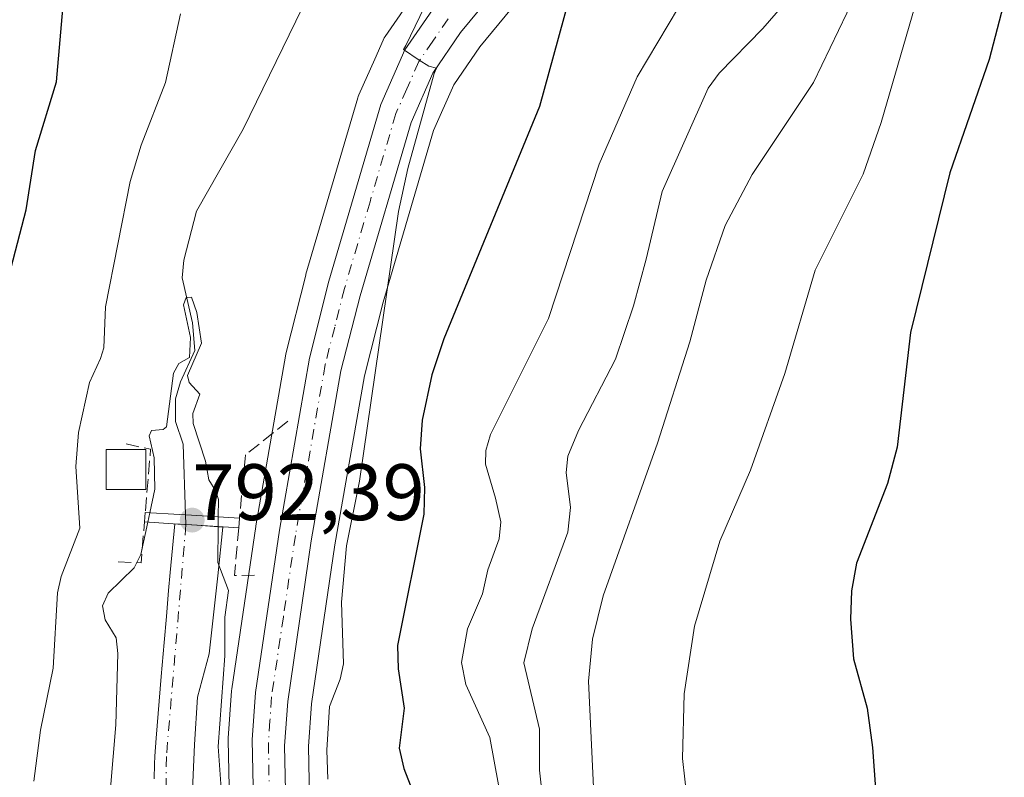
# Model space of a CAD drawing. Units: metres. Extents: x 654684 to 658137, y 4753309 to 4755700.
# Drawn here: x 655702 to 655825, y 4754115 to 4754210 of the extents above; entities that cross this region are included whole.
import ezdxf

# ---------------------------------------------------------------- set-up
doc = ezdxf.new("R2010")
doc.units = ezdxf.units.M
doc.header["$MEASUREMENT"] = 0
doc.linetypes.add('DGN Style 3', pattern=[2.307223458686699, 1.648016756204785, -0.6592067024819142])
doc.linetypes.add('DGN Style 4', pattern=[2.6384748266838614, 1.318413404963828, -0.6592067024819142, 0.001648016756204785, -0.6592067024819142])
for name, color, linetype, lineweight in [('Arbolado forestal CxS', 92, 'Continuous', 0), ('Carretera de calzada única Cxs', 7, 'Continuous', 13), ('Carretera de calzada única eje', 7, 'DGN Style 4', 0), ('Corriente natural Cxs', 4, 'Continuous', 13), ('Corriente natural eje', 4, 'DGN Style 4', 0), ('Corriente natural lineal', 142, 'Continuous', 13), ('Corriente natural lineal oculto', 9, 'DGN Style 4', 13), ('Curva de nivel maestra', 30, 'Continuous', 30), ('Curva de nivel normal', 30, 'Continuous', 0), ('Edificación ligera Cxs', 1, 'Continuous', 0), ('Núcleo urbano CxS', 7, 'Continuous', 0), ('Obra de contención lineal', 1, 'DGN Style 3', 13), ('Pasarela Cxs', 142, 'Continuous', 13), ('Punto de cota en terreno', 7, 'Continuous', 0), ('Rótulo de punto de cota en construcción', 7, 'Continuous', 0), ('Suelo desnudo CxS', 253, 'Continuous', 0)]:
    doc.layers.add(name, color=color, linetype=linetype, lineweight=lineweight)
doc.styles.add('Style-Arial', font='txt')

# ---------------------------------------------------------------- blocks, each defined once
blk = doc.blocks.new('*U21')
at = {"layer": 'Arbolado forestal CxS', "color": 92, "linetype": 'Continuous', "lineweight": 0}
blk.add_polyline3d([(655778.9457, 4754002.8233, 788.9744000000064), (655755.2363, 4754039.9915, 790.4866999999941), (655751.7265, 4754047.299500001, 790.3377999999939), (655747.4697000004, 4754058.8859, 790.359700000001), (655743.3838999999, 4754073.777899999, 790.8003999999929), (655740.1503, 4754088.5623, 791.2663000000031), (655738.9397, 4754096.3235, 791.1515999999974), (655738.7355000004, 4754098.6373, 791.2226999999984), (655738.1173, 4754105.642899999, 791.6101999999955), (655737.8523000004, 4754118.595899999, 792.1867000000058), (655738.2247000001, 4754123.916300001, 792.2912000000069), (655741.1623000001, 4754143.863500001, 793.5724999999949), (655744.8558999998, 4754165.0123, 794.0565999999964), (655747.2040999997, 4754174.267700001, 794.4118000000017), (655753.5231, 4754195.7565, 795.702900000004), (655756.0613000002, 4754201.501900001, 795.8163999999962), (655759.3191000001, 4754206.244100001, 796.2188000000025), (655767.4693, 4754216.144900001, 797.1328999999969)], dxfattribs=at)
blk = doc.blocks.new('5PATER')
at = {"layer": 'Suelo desnudo CxS', "linetype": 'Continuous', "lineweight": 0}
h = blk.add_hatch(color=51, dxfattribs=at)
edge = h.paths.add_edge_path()
edge.add_ellipse((0, 0), major_axis=(-0.1095731443231308, -0.1110710700762829), ratio=0.9994222409660322, start_angle=0, end_angle=360)

msp = doc.modelspace()

# ---------------------------------------------------------------- linework, layer by layer
at = {"layer": 'Arbolado forestal CxS', "color": 92, "linetype": 'Continuous', "lineweight": 0}
for points in [[(655767.4693, 4754216.144900001, 797.1328999999969), (655759.3191000001, 4754206.244100001, 796.2188000000025), (655756.0613000002, 4754201.501900001, 795.8163999999962), (655753.5231, 4754195.7565, 795.702900000004), (655747.2040999997, 4754174.267700001, 794.4118000000017), (655744.8558999998, 4754165.0123, 794.0565999999964), (655741.1623000001, 4754143.863500001, 793.5724999999949), (655738.2247000001, 4754123.916300001, 792.2912000000069), (655737.8523000004, 4754118.595899999, 792.1867000000058), (655738.1173, 4754105.642899999, 791.6101999999955), (655738.7355000004, 4754098.6373, 791.2226999999984), (655738.9397, 4754096.3235, 791.1515999999974), (655740.1503, 4754088.5623, 791.2663000000031), (655743.3838999999, 4754073.777899999, 790.8003999999929), (655747.4697000004, 4754058.8859, 790.359700000001), (655751.7265, 4754047.299500001, 790.3377999999939), (655755.2363, 4754039.9915, 790.4866999999941), (655778.9457, 4754002.8233, 788.9744000000064)], [(655751.3074000003, 4754213.148700001, 792.965200000006), (655747.4672999998, 4754207.558800001, 792.5271000000066), (655747.3421999998, 4754207.360200001, 792.5265999999974), (655747.1964999996, 4754207.0737, 792.5342999999993), (655746.1507000001, 4754204.709100001, 792.6312999999938), (655744.1666000001, 4754200.2237, 792.6637999999948), (655744.0910999998, 4754200.0361, 792.6647999999988), (655744.0318999998, 4754199.856699999, 792.6701999999932), (655737.5318999998, 4754177.756800001, 791.4426999999997), (655737.5017999997, 4754177.646299999, 791.4357000000019), (655735.0516999997, 4754167.966399999, 791.4259000000021), (655735.0054000001, 4754167.7488, 791.4229999999953), (655731.2449000003, 4754146.216399999, 791.7994999999937), (655731.2323000003, 4754146.1382, 791.7995999999986), (655728.2323000003, 4754125.8081, 789.9453000000068), (655728.2071000002, 4754125.576199999, 789.9418000000006), (655727.7971999999, 4754119.6161, 789.7572999999975), (655727.7903000005, 4754119.3804, 789.7446000000054), (655728.0607000003, 4754105.8003, 789.4263000000064)], [(655751.3074000003, 4754213.148700001, 792.965200000006), (655747.4672999998, 4754207.558800001, 792.5271000000066), (655747.3421999998, 4754207.360200001, 792.5265999999974), (655747.1964999996, 4754207.0737, 792.5342999999993), (655746.1507000001, 4754204.709100001, 792.6312999999938), (655744.1666000001, 4754200.2237, 792.6637999999948), (655744.0910999998, 4754200.0361, 792.6647999999988), (655744.0318999998, 4754199.856699999, 792.6701999999932), (655737.5318999998, 4754177.756800001, 791.4426999999997), (655737.5017999997, 4754177.646299999, 791.4357000000019), (655735.0516999997, 4754167.966399999, 791.4259000000021), (655735.0054000001, 4754167.7488, 791.4229999999953), (655731.2449000003, 4754146.216399999, 791.7994999999937), (655731.2323000003, 4754146.1382, 791.7995999999986), (655728.2323000003, 4754125.8081, 789.9453000000068), (655728.2071000002, 4754125.576199999, 789.9418000000006), (655727.7971999999, 4754119.6161, 789.7572999999975), (655727.7903000005, 4754119.3804, 789.7446000000054), (655728.0607000003, 4754105.8003, 789.4263000000064)], [(655722.8710000003, 4754103.631100001, 788.0850999999967), (655723.5544999996, 4754118.817100001, 788.6897000000026), (655723.9512999998, 4754124.770300001, 788.7338000000018), (655725.4066000005, 4754130.1942, 788.4744000000064), (655725.9357000003, 4754135.089000001, 788.9572999999947), (655726.4649, 4754139.9838, 790.2063999999956), (655727.1264000004, 4754146.069300001, 790.6098000000056), (655723.8668999998, 4754146.310500001, 790.0351999999984), (655721.0952000003, 4754146.4834, 790.1545999999945), (655720.5100999996, 4754140.380100001, 789.429099999994), (655720.3101000005, 4754138.140100001, 789.0065000000033), (655720.0301000001, 4754134.860099999, 788.217300000004), (655719.7500999998, 4754131.610099999, 787.8068000000059), (655719.3901000004, 4754127.370100001, 788.4979000000022), (655718.7500999998, 4754119.640100001, 788.8191999999982), (655718.5900999998, 4754117.390100001, 788.7893999999943), (655718.5401, 4754116.370100001, 788.7596999999951), (655718.5000999998, 4754114.520099999, 788.7007000000012)], [(655722.8710000003, 4754103.631100001, 788.0850999999967), (655723.5544999996, 4754118.817100001, 788.6897000000026), (655723.9512999998, 4754124.770300001, 788.7338000000018), (655725.4066000005, 4754130.1942, 788.4744000000064), (655725.9357000003, 4754135.089000001, 788.9572999999947), (655726.4649, 4754139.9838, 790.2063999999956), (655727.1264000004, 4754146.069300001, 790.6098000000056), (655723.8668999998, 4754146.310500001, 790.0351999999984), (655721.0952000003, 4754146.4834, 790.1545999999945), (655720.5100999996, 4754140.380100001, 789.429099999994), (655720.3101000005, 4754138.140100001, 789.0065000000033), (655720.0301000001, 4754134.860099999, 788.217300000004), (655719.7500999998, 4754131.610099999, 787.8068000000059), (655719.3901000004, 4754127.370100001, 788.4979000000022), (655718.7500999998, 4754119.640100001, 788.8191999999982), (655718.5900999998, 4754117.390100001, 788.7893999999943), (655718.5401, 4754116.370100001, 788.7596999999951), (655718.5000999998, 4754114.520099999, 788.7007000000012)]]:
    msp.add_polyline3d(points, dxfattribs=at)
at = {"layer": 'Carretera de calzada única Cxs', "color": 7, "linetype": 'Continuous', "lineweight": 13}
for points in [[(655814.7600999996, 4754299.0801, 798.1177000000025), (655813.3601000002, 4754294.110099999, 798.4358000000066), (655810.8201000001, 4754287.630100001, 801.8763000000035), (655802.5301000001, 4754270.420100001, 796.5791999999929), (655795.1501000002, 4754257.0101, 801.6612000000023), (655788.7600999996, 4754247.360099999, 800.4030999999959), (655779.6401000004, 4754235.390100001, 800.5497000000032), (655765.1601, 4754218.0601, 804.6677000000054), (655756.9200999998, 4754208.050100001, 805.5225999999967), (655753.4301000005, 4754202.970100001, 802.8185999999987), (655750.7001, 4754196.790100001, 803.2700999999943), (655744.3101000005, 4754175.0601, 800.6674000000058), (655741.9200999998, 4754165.640100001, 803.5301999999938), (655738.2001, 4754144.340100001, 795.1429000000062), (655735.2401000002, 4754124.2401, 801.8166999999958), (655734.8501000004, 4754118.670100001, 799.6965999999958), (655735.1201, 4754105.4801, 798.8420000000042), (655735.9600999998, 4754095.960100001, 800.7777999999962), (655737.2001, 4754088.0101, 792.616399999999), (655740.4700999996, 4754073.0601, 793.7522000000026), (655744.6101000002, 4754057.970100001, 793.6751999999979), (655748.9600999998, 4754046.130100001, 794.0528000000049), (655752.6101000002, 4754038.530099999, 793.1698000000034), (655776.4101, 4754001.220100001, 790.6661000000023)], [(655765.1601, 4754218.0601, 804.6677000000054), (655756.9200999998, 4754208.050100001, 805.5225999999967), (655753.4301000005, 4754202.970100001, 802.8185999999987), (655750.7001, 4754196.790100001, 803.2700999999943), (655744.3101000005, 4754175.0601, 800.6674000000058), (655741.9200999998, 4754165.640100001, 803.5301999999938), (655738.2001, 4754144.340100001, 795.1429000000062), (655735.2401000002, 4754124.2401, 801.8166999999958), (655734.8501000004, 4754118.670100001, 799.6965999999958), (655735.1201, 4754105.4801, 798.8420000000042), (655735.9600999998, 4754095.960100001, 800.7777999999962), (655737.2001, 4754088.0101, 792.616399999999), (655740.4700999996, 4754073.0601, 793.7522000000026), (655744.6101000002, 4754057.970100001, 793.6751999999979), (655748.9600999998, 4754046.130100001, 794.0528000000049), (655752.6101000002, 4754038.530099999, 793.1698000000034), (655776.4101, 4754001.220100001, 790.6661000000023)], [(655773.0601000005, 4753999.380100001, 789.0556999999973), (655749.1901000004, 4754036.8101, 792.5970999999992), (655747.2001, 4754040.460100001, 790.7256000000052), (655745.2301000003, 4754045.0601, 790.9226000000053), (655740.7701000003, 4754057.190099999, 790.3390999999974), (655736.5401, 4754072.590100001, 790.5617000000058), (655733.2200999996, 4754087.790100001, 790.6619999999967), (655731.9301000005, 4754096.030099999, 792.3015000000014), (655731.0601000005, 4754105.860099999, 793.0948000000063), (655730.7901, 4754119.4101, 792.715200000006), (655731.2001, 4754125.370100001, 794.6634999999952), (655734.2001, 4754145.700099999, 792.9936000000016), (655737.9600999998, 4754167.2301, 795.0169000000024), (655740.4101, 4754176.9101, 794.2847000000039), (655746.9101, 4754199.0101, 798.6879000000046), (655749.9401000004, 4754205.860099999, 800.5592000000034), (655753.7801000001, 4754211.450099999, 798.8187000000034)], [(655773.0601000005, 4753999.380100001, 789.0556999999973), (655749.1901000004, 4754036.8101, 792.5970999999992), (655747.2001, 4754040.460100001, 790.7256000000052), (655745.2301000003, 4754045.0601, 790.9226000000053), (655740.7701000003, 4754057.190099999, 790.3390999999974), (655736.5401, 4754072.590100001, 790.5617000000058), (655733.2200999996, 4754087.790100001, 790.6619999999967), (655731.9301000005, 4754096.030099999, 792.3015000000014), (655731.0601000005, 4754105.860099999, 793.0948000000063), (655730.7901, 4754119.4101, 792.715200000006), (655731.2001, 4754125.370100001, 794.6634999999952), (655734.2001, 4754145.700099999, 792.9936000000016), (655737.9600999998, 4754167.2301, 795.0169000000024), (655740.4101, 4754176.9101, 794.2847000000039), (655746.9101, 4754199.0101, 798.6879000000046), (655749.9401000004, 4754205.860099999, 800.5592000000034), (655753.7801000001, 4754211.450099999, 798.8187000000034)]]:
    msp.add_polyline3d(points, dxfattribs=at)
at = {"layer": 'Carretera de calzada única eje', "color": 7, "linetype": 'DGN Style 4', "lineweight": 0}
msp.add_polyline3d([(655755.3501000004, 4754209.7501, 801.2716999999975), (655753.4301000005, 4754206.950099999, 799.5611999999965), (655751.6801000005, 4754204.4101, 799.9811999999947), (655750.1700999998, 4754200.9901, 801.7559000000037), (655748.8101000005, 4754197.9001, 799.3968000000023), (655745.5601000005, 4754186.850099999, 796.0371000000015), (655742.3601000002, 4754175.9801, 795.8481999999932), (655741.1300999997, 4754171.140100001, 798.4244999999937), (655739.9401000004, 4754166.4301, 799.0972999999941), (655736.2001, 4754145.020099999, 793.6172999999981), (655734.7001, 4754134.850099999, 799.2263999999996), (655733.2200999996, 4754124.800100001, 797.3138999999939), (655733.0100999996, 4754121.8201, 794.5571000000054), (655732.8201000001, 4754119.040100001, 794.5466000000015), (655732.9501, 4754112.2601, 794.4851999999955)], dxfattribs=at)
at = {"layer": 'Corriente natural Cxs', "color": 4, "linetype": 'Continuous', "lineweight": 13, "extrusion": (-0.06215180489826409, -0.9980635655174651, 0.002504462907013856), "elevation": -4785692.660949121, "flags": 128}
msp.add_lwpolyline([(358973.6753695256, 12775.78442059707), (358974.0509928706, 12775.68942100978), (358975.8044214472, 12775.55431987543), (358976.4524570662, 12775.66502022261)], dxfattribs=at)
at = {"layer": 'Corriente natural Cxs', "color": 4, "linetype": 'Continuous', "lineweight": 13}
for points in [[(655718.5000999998, 4754114.520099999, 788.7007000000012), (655718.5401, 4754116.370100001, 788.7596999999951), (655718.5900999998, 4754117.390100001, 788.7893999999943), (655718.7500999998, 4754119.640100001, 788.8191999999982), (655719.3901000004, 4754127.370100001, 788.4979000000022), (655719.7500999998, 4754131.610099999, 787.8068000000059), (655720.0301000001, 4754134.860099999, 788.217300000004), (655720.3101000005, 4754138.140100001, 789.0065000000033), (655720.5100999996, 4754140.380100001, 789.429099999994), (655721.0952000003, 4754146.4834, 790.1545999999945), (655723.8668999998, 4754146.310500001, 790.0351999999984), (655727.1264000004, 4754146.069300001, 790.6098000000056), (655726.4649, 4754139.9838, 790.2063999999956), (655725.9357000003, 4754135.089000001, 788.9572999999947), (655725.4066000005, 4754130.1942, 788.4744000000064), (655723.9512999998, 4754124.770300001, 788.7338000000018), (655723.5544999996, 4754118.817100001, 788.6897000000026), (655722.8710000003, 4754103.631100001, 788.0850999999967)], [(655718.5000999998, 4754114.520099999, 788.7007000000012), (655718.5401, 4754116.370100001, 788.7596999999951), (655718.5900999998, 4754117.390100001, 788.7893999999943), (655718.7500999998, 4754119.640100001, 788.8191999999982), (655719.3901000004, 4754127.370100001, 788.4979000000022), (655719.7500999998, 4754131.610099999, 787.8068000000059), (655720.0301000001, 4754134.860099999, 788.217300000004), (655720.3101000005, 4754138.140100001, 789.0065000000033), (655720.5100999996, 4754140.380100001, 789.429099999994), (655721.0952000003, 4754146.4834, 790.1545999999945)], [(655723.8668999998, 4754146.310500001, 790.0351999999984), (655727.1264000004, 4754146.069300001, 790.6098000000056), (655726.4649, 4754139.9838, 790.2063999999956), (655725.9357000003, 4754135.089000001, 788.9572999999947), (655725.4066000005, 4754130.1942, 788.4744000000064), (655723.9512999998, 4754124.770300001, 788.7338000000018), (655723.5544999996, 4754118.817100001, 788.6897000000026), (655722.8710000003, 4754103.631100001, 788.0850999999967)]]:
    msp.add_polyline3d(points, dxfattribs=at)
at = {"layer": 'Corriente natural eje', "color": 4, "linetype": 'DGN Style 4', "lineweight": 0}
msp.add_polyline3d([(655722.4809999998, 4754146.397, 789.8071999999956), (655720.0301000001, 4754117.340100001, 788.6465999999928), (655719.9101, 4754102.960100001, 788.2789000000049), (655720.6801000005, 4754087.300100001, 787.9676000000036), (655721.8601000002, 4754079.870100001, 787.8145999999979), (655723.7401000002, 4754072.880100001, 787.6294999999955), (655728.3400999998, 4754059.700099999, 787.2023000000045), (655732.8000999996, 4754048.670100001, 787.0337000000001), (655736.0401, 4754041.9001, 787.0506000000024), (655738.5301000001, 4754037.5601, 786.7596000000049), (655753.9600999998, 4754014.5701, 786.3837999999961)], dxfattribs=at)
at = {"layer": 'Corriente natural lineal', "color": 142, "linetype": 'Continuous', "lineweight": 13}
msp.add_polyline3d([(655781.8201000001, 4754314.0701, 793.4040999999997), (655778.2701000003, 4754278.1801, 792.7792999999947), (655777.7701000003, 4754274.840100001, 792.7844999999944), (655776.5500999996, 4754271.530099999, 792.767200000002), (655765.3901000004, 4754251.640100001, 792.0915999999997), (655763.3601000002, 4754248.870100001, 792.0869999999995), (655745.4301000005, 4754226.950099999, 791.0644999999931), (655743.9200999998, 4754224.850099999, 790.921199999997), (655740.4001000002, 4754217.9901, 790.501900000003), (655729.6801000005, 4754195.925100001, 790.1420000000071), (655723.8169, 4754185.6611, 790.4982000000019), (655722.2293999996, 4754179.522800001, 790.1432999999961), (655722.0176999997, 4754177.3003, 790.0041999999958), (655723.2877000002, 4754171.691099999, 789.6934000000037), (655723.6052000001, 4754168.1986, 789.7872999999963), (655721.806, 4754164.2827, 789.8415999999997), (655721.1710000001, 4754162.166099999, 789.8666999999988), (655721.1710000001, 4754159.308599999, 789.7206000000006), (655722.1234999998, 4754156.451099999, 789.5535999999993), (655722.4380999999, 4754147.604, 789.8545000000014)], dxfattribs=at)
at = {"layer": 'Corriente natural lineal oculto', "color": 9, "linetype": 'DGN Style 4', "lineweight": 13, "extrusion": (0.001390025613345808, -0.039108646218363, 0.999233997429912), "elevation": -184227.5562610865, "flags": 128}
msp.add_lwpolyline([(824177.1067498354, 4724265.4756629), (824177.1067498355, 4724264.266974893)], dxfattribs=at)
at = {"layer": 'Curva de nivel maestra', "color": 30, "linetype": 'Continuous', "lineweight": 30, "flags": 128}
for points, elevation in [([(655716.3200000003, 4754019.2401), (655713.9299999997, 4754026.110099999), (655708.2300000006, 4754038.4901), (655703.8799999999, 4754056.4001), (655703.4600000001, 4754063.390100001), (655702.6600000003, 4754067.6801), (655699.0899999999, 4754079.100099999), (655696.9600000001, 4754083.6501), (655696.3300000001, 4754088.8201), (655694.9600000001, 4754093.780099999), (655690.7000000002, 4754102.0001), (655691.0800000001, 4754108.020099999), (655693.3700000001, 4754119.110099999), (655695.0499999998, 4754133.7601), (655696.3700000001, 4754143.6501), (655697.1799999997, 4754161.100099999), (655697.6500000004, 4754165.0001), (655700.5599999997, 4754178.620100001), (655702.4699999997, 4754185.850099999), (655703.6299999999, 4754193.2601), (655706.25, 4754201.880100001), (655707.7100000001, 4754218.6601)], 800), ([(655826.9299999997, 4754219.120100001), (655823.1699999999, 4754204.6501), (655818.25, 4754190.4801), (655813.3099999997, 4754170.470100001), (655811.6399999997, 4754156.110099999), (655810.4400000004, 4754151.550100001), (655806.5499999998, 4754141.5701), (655805.9299999997, 4754138.0701), (655805.7800000003, 4754134.550100001), (655806.1500000004, 4754129.590100001), (655807.8899999997, 4754123.370100001), (655808.54, 4754118.450099999), (655810.2100000001, 4754095.4001), (655810.4800000006, 4754081.530099999), (655811.04, 4754077.6501), (655812.4199999999, 4754073.700099999), (655814.1200000001, 4754070.390100001), (655816.0800000001, 4754067.300100001), (655817.9199999999, 4754065.2601), (655822.9100000003, 4754061.100099999), (655826.2100000001, 4754058.800100001)], 825), ([(655771.6299999999, 4754216.3201), (655766.7999999998, 4754198.780099999), (655754.8099999997, 4754169.6601), (655753.3200000003, 4754165.1601), (655752.0899999999, 4754159.460100001), (655751.8600000005, 4754155.870100001), (655752.3899999997, 4754151.020099999), (655752.3200000003, 4754147.6801), (655749.0199999996, 4754131.2501), (655749.0899999999, 4754128.300100001), (655749.8300000001, 4754123.4001), (655749.2300000006, 4754118.380100001), (655749.7800000003, 4754115.8201), (655751.7699999996, 4754110.7601)], 800)]:
    msp.add_lwpolyline(points, dxfattribs=dict(at, elevation=elevation))
at = {"layer": 'Curva de nivel normal', "color": 30, "linetype": 'Continuous', "lineweight": 0, "flags": 128}
for points, elevation in [([(655800.3499999996, 4754214.99), (655794.8200000003, 4754208.529999999), (655789.3099999997, 4754202.970000001), (655787.9400000004, 4754201.07), (655782.1799999997, 4754188.130000001), (655780.1600000003, 4754179.640000001), (655778.5999999996, 4754173.789999999), (655776.3499999996, 4754167.130000001), (655771.7000000002, 4754158.199999999), (655770.3499999996, 4754154.949999999), (655770.1699999999, 4754152.930000001), (655770.6799999997, 4754148.550000001), (655770.3399999999, 4754145.430000001), (655765.8799999999, 4754133.34), (655764.8300000001, 4754129.09), (655766.8200000003, 4754120.76), (655766.8099999997, 4754115.630000001), (655767.4100000003, 4754110.4)], 810), ([(655807.4100000003, 4754214.859999999), (655801.1399999997, 4754201.779999999), (655793.4500000002, 4754190.26), (655790.0800000001, 4754183.880000001), (655787.6799999997, 4754177.01), (655785.6699999999, 4754169.27), (655781.6100000005, 4754156.609999999), (655774.79, 4754137.470000001), (655773.4400000004, 4754132.050000001), (655772.9600000001, 4754126.779999999), (655773.6600000003, 4754111.680000001)], 815), ([(655785.5300000003, 4754213.4), (655779.0599999997, 4754202.5), (655774.2999999998, 4754191.550000001), (655767.9299999997, 4754172.230000001), (655760.6600000003, 4754157.680000001), (655760.0999999996, 4754155.680000001), (655760.04, 4754153.970000001), (655761.2999999998, 4754149.699999999), (655761.9400000004, 4754146.720000001), (655761.7699999996, 4754144.600000001), (655760.3099999997, 4754140.710000001), (655759.6799999997, 4754137.710000001), (655757.79, 4754133.34), (655757.0300000003, 4754129.100000001), (655757.5700000003, 4754126.369999999), (655760.5800000001, 4754119.720000001), (655761.6500000004, 4754113.779999999)], 805), ([(655814.2000000002, 4754212.470000001), (655809.6200000001, 4754196.789999999), (655807.3799999999, 4754190.300000001), (655801.3499999996, 4754178.289999999), (655797.5499999998, 4754165.34), (655793.25, 4754153.199999999), (655789.4199999999, 4754144.32), (655786.2300000006, 4754133.680000001), (655784.9500000002, 4754125.180000001), (655784.7400000002, 4754117.08), (655785.5999999996, 4754109.300000001)], 820), ([(655752.3899999997, 4754211.27), (655750.0599999997, 4754206.41), (655749.7400000002, 4754205.91), (655751.7300000006, 4754204.59), (655752.9400000004, 4754203.84), (655753.9100000003, 4754203.560000001), (655753.6100000005, 4754202.930000001), (655750.2999999998, 4754191.01), (655749.1399999997, 4754185.630000001), (655744.2300000006, 4754151.82), (655742.6200000001, 4754143.710000001), (655742, 4754136.67), (655742.2400000002, 4754128.949999999), (655741.8300000001, 4754127.029999999), (655740.4800000006, 4754123.59), (655740.1500000004, 4754118.119999999), (655740.2599999999, 4754114.49)], 795), ([(655721.8099999997, 4754210.390000001), (655719.9299999997, 4754201.77), (655716.8899999997, 4754193.939999999), (655715.4900000002, 4754189.369999999), (655712.4100000003, 4754173.680000001), (655712.1900000004, 4754168.52), (655711.7599999999, 4754167.199999999), (655710.3799999999, 4754164.199999999), (655709.0099999999, 4754157.939999999), (655708.7000000002, 4754153.680000001), (655709.1900000004, 4754145.960000001), (655706.8499999996, 4754139.869999999), (655706.3700000001, 4754137.84), (655705.8300000001, 4754128.390000001), (655704.25, 4754120.630000001), (655703.4100000003, 4754114.26)], 795), ([(655717.9500000002, 4754147.8759), (655718.5800000001, 4754150.810000001), (655718.4900000002, 4754154.77), (655717.8799999999, 4754157.52), (655718.1699999999, 4754158.199999999), (655719.6299999999, 4754158.310000001), (655720.0499999998, 4754158.640000001), (655720.9100000003, 4754165.380000001), (655721.5899999999, 4754166.59), (655722.9299999997, 4754167.33), (655723.04, 4754169.82), (655722.1900000004, 4754173.930000001), (655722.5199999996, 4754174.83), (655723.1699999999, 4754174.869999999), (655723.8399999999, 4754172.980000001), (655724.4299999997, 4754169.109999999), (655722.6699999999, 4754165.09), (655722.8700000001, 4754164.199999999), (655724.2199999997, 4754162.75), (655723.3600000005, 4754160.310000001), (655723.3799999999, 4754159.07), (655724.9299999997, 4754154.350000001), (655725.3600000005, 4754151.99), (655726.25, 4754150.560000001), (655726.5700000003, 4754149.550000001), (655726.5450999998, 4754147.364700001)], 790), ([(655717.6962000001, 4754146.6942), (655717.9500000002, 4754147.8759)], 790), ([(655737.9000000004, 4754016.52), (655734.1600000003, 4754022.51), (655727.1799999997, 4754036.449999999), (655724.0999999996, 4754041.82), (655717.5199999996, 4754061.82), (655717.1100000005, 4754065.359999999), (655717.5700000003, 4754070.24), (655717.8300000001, 4754075.34), (655717.6100000005, 4754076.17), (655715.6500000004, 4754079.369999999), (655715.0999999996, 4754080.980000001), (655714, 4754087.619999999), (655713.1200000001, 4754097.550000001), (655712.6699999999, 4754108.91), (655713.7100000001, 4754121.289999999), (655713.9500000002, 4754130.230000001), (655713.7400000002, 4754132.220000001), (655712.3700000001, 4754134.470000001), (655712.04, 4754136.199999999), (655712.7300000006, 4754137.779999999), (655716.0099999999, 4754140.970000001), (655716.8300000001, 4754142.66), (655717.6962000001, 4754146.6942)], 790), ([(655726.5450999998, 4754147.364700001), (655726.5312000001, 4754146.147299999)], 790), ([(655726.5312000001, 4754146.147299999), (655726.4800000006, 4754141.66), (655727.8200000003, 4754138.140000001), (655727.3700000001, 4754134.779999999), (655727.3700000001, 4754129.939999999), (655726.5199999996, 4754118.57), (655727.5099999999, 4754104.560000001), (655729.8700000001, 4754095.960000001), (655733.8600000005, 4754083.460000001), (655735.1100000005, 4754083.880000001), (655736.1399999997, 4754084.060000001), (655738.2000000002, 4754084.74), (655738.3700000001, 4754087.24), (655740.6200000001, 4754079.949999999), (655741.6100000005, 4754073.930000001), (655745.6399999997, 4754062.24), (655749.8799999999, 4754048.279999999), (655752.4199999999, 4754042.939999999), (655770.2300000006, 4754015.630000001)], 790)]:
    msp.add_lwpolyline(points, dxfattribs=dict(at, elevation=elevation))
at = {"layer": 'Edificación ligera Cxs', "color": 1, "linetype": 'Continuous', "lineweight": 0}
msp.add_polyline3d([(655717.4700999996, 4754150.800100001, 793.4774000000034), (655712.4700999996, 4754150.800100001, 800.9308000000019), (655712.4700999996, 4754155.800100001, 800.7443000000059), (655717.4700999996, 4754155.800100001, 793.6508000000031), (655717.4700999996, 4754150.800100001, 793.4774000000034)], dxfattribs=at)
msp.add_3dface([(655717.4700999996, 4754150.800100001, 800.9308000000019), (655712.4700999996, 4754150.800100001, 800.9308000000019), (655712.4700999996, 4754155.800100001, 800.9308000000019), (655717.4700999996, 4754155.800100001, 800.9308000000019)], dxfattribs=at)
at = {"layer": 'Núcleo urbano CxS', "color": 7, "linetype": 'Continuous', "lineweight": 0}
for points in [[(655767.4693, 4754216.144900001, 797.1328999999969), (655759.3191000001, 4754206.244100001, 796.2188000000025), (655756.0613000002, 4754201.501900001, 795.8163999999962), (655753.5231, 4754195.7565, 795.702900000004), (655747.2040999997, 4754174.267700001, 794.4118000000017), (655744.8558999998, 4754165.0123, 794.0565999999964), (655741.1623000001, 4754143.863500001, 793.5724999999949), (655738.2247000001, 4754123.916300001, 792.2912000000069), (655737.8523000004, 4754118.595899999, 792.1867000000058), (655738.1173, 4754105.642899999, 791.6101999999955), (655738.7355000004, 4754098.6373, 791.2226999999984), (655738.9397, 4754096.3235, 791.1515999999974), (655740.1503, 4754088.5623, 791.2663000000031), (655743.3838999999, 4754073.777899999, 790.8003999999929), (655747.4697000004, 4754058.8859, 790.359700000001), (655751.7265, 4754047.299500001, 790.3377999999939), (655755.2363, 4754039.9915, 790.4866999999941), (655778.9457, 4754002.8233, 788.9744000000064)], [(655767.4693, 4754216.144900001, 797.1328999999969), (655759.3191000001, 4754206.244100001, 796.2188000000025), (655756.0613000002, 4754201.501900001, 795.8163999999962), (655753.5231, 4754195.7565, 795.702900000004), (655747.2040999997, 4754174.267700001, 794.4118000000017), (655744.8558999998, 4754165.0123, 794.0565999999964), (655741.1623000001, 4754143.863500001, 793.5724999999949), (655738.2247000001, 4754123.916300001, 792.2912000000069), (655737.8523000004, 4754118.595899999, 792.1867000000058), (655738.1173, 4754105.642899999, 791.6101999999955), (655738.7355000004, 4754098.6373, 791.2226999999984), (655738.9397, 4754096.3235, 791.1515999999974), (655740.1503, 4754088.5623, 791.2663000000031), (655743.3838999999, 4754073.777899999, 790.8003999999929), (655747.4697000004, 4754058.8859, 790.359700000001), (655751.7265, 4754047.299500001, 790.3377999999939), (655755.2363, 4754039.9915, 790.4866999999941), (655778.9457, 4754002.8233, 788.9744000000064)], [(655728.0607000003, 4754105.8003, 789.4263000000064), (655727.7903000005, 4754119.3804, 789.7446000000054), (655727.7971999999, 4754119.6161, 789.7572999999975), (655728.2071000002, 4754125.576199999, 789.9418000000006), (655728.2323000003, 4754125.8081, 789.9453000000068), (655731.2323000003, 4754146.1382, 791.7995999999986), (655731.2449000003, 4754146.216399999, 791.7994999999937), (655735.0054000001, 4754167.7488, 791.4229999999953), (655735.0516999997, 4754167.966399999, 791.4259000000021), (655737.5017999997, 4754177.646299999, 791.4357000000019), (655737.5318999998, 4754177.756800001, 791.4426999999997), (655744.0318999998, 4754199.856699999, 792.6701999999932), (655744.0910999998, 4754200.0361, 792.6647999999988), (655744.1666000001, 4754200.2237, 792.6637999999948), (655746.1507000001, 4754204.709100001, 792.6312999999938), (655747.1964999996, 4754207.0737, 792.5342999999993), (655747.3421999998, 4754207.360200001, 792.5265999999974), (655747.4672999998, 4754207.558800001, 792.5271000000066), (655751.3074000003, 4754213.148700001, 792.965200000006)], [(655751.3074000003, 4754213.148700001, 792.965200000006), (655747.4672999998, 4754207.558800001, 792.5271000000066), (655747.3421999998, 4754207.360200001, 792.5265999999974), (655747.1964999996, 4754207.0737, 792.5342999999993), (655746.1507000001, 4754204.709100001, 792.6312999999938), (655744.1666000001, 4754200.2237, 792.6637999999948), (655744.0910999998, 4754200.0361, 792.6647999999988), (655744.0318999998, 4754199.856699999, 792.6701999999932), (655737.5318999998, 4754177.756800001, 791.4426999999997), (655737.5017999997, 4754177.646299999, 791.4357000000019), (655735.0516999997, 4754167.966399999, 791.4259000000021), (655735.0054000001, 4754167.7488, 791.4229999999953), (655731.2449000003, 4754146.216399999, 791.7994999999937), (655731.2323000003, 4754146.1382, 791.7995999999986), (655728.2323000003, 4754125.8081, 789.9453000000068), (655728.2071000002, 4754125.576199999, 789.9418000000006), (655727.7971999999, 4754119.6161, 789.7572999999975), (655727.7903000005, 4754119.3804, 789.7446000000054), (655728.0607000003, 4754105.8003, 789.4263000000064)]]:
    msp.add_polyline3d(points, dxfattribs=at)
at = {"layer": 'Obra de contención lineal', "color": 1, "linetype": 'DGN Style 3', "lineweight": 13, "extrusion": (0.7937726650934882, 0.001569679077047761, 0.6082125387214378), "elevation": 528436.0295951144, "flags": 128}
msp.add_lwpolyline([(4752850.536046062, -403898.431320759), (4752849.859976483, -403903.4767101326), (4752841.94129711, -403902.3658148919)], dxfattribs=at)
at = {"layer": 'Obra de contención lineal', "color": 1, "linetype": 'DGN Style 3', "lineweight": 13, "extrusion": (0.8113524552117136, -0.1047351273563423, 0.5750980320950292), "elevation": 34548.38681232627, "flags": 128}
msp.add_lwpolyline([(4798967.392275799, -23311.52259453578), (4798967.632057076, -23316.51816649287), (4798972.763694837, -23316.10268374154)], dxfattribs=at)
at = {"layer": 'Obra de contención lineal', "color": 1, "linetype": 'DGN Style 3', "lineweight": 13, "extrusion": (-0.2878678363316526, -0.06858609486381954, 0.9552110009820155), "elevation": -514074.9970603541, "flags": 128}
msp.add_lwpolyline([(-4472718.652874465, 1662046.968337396), (-4472712.958540498, 1662044.977634133), (-4472712.415713517, 1662047.543482016)], dxfattribs=at)
at = {"layer": 'Obra de contención lineal', "color": 1, "linetype": 'DGN Style 3', "lineweight": 13}
msp.add_polyline3d([(655735.2600999996, 4754159.350099999, 793.9113000000071), (655729.9401000004, 4754155.130100001, 792.0813000000054), (655729.8901000004, 4754154.640100001, 792.016499999998), (655729.2100999998, 4754147.210100001, 792.1027000000031)], dxfattribs=at)
at = {"layer": 'Pasarela Cxs', "color": 142, "linetype": 'Continuous', "lineweight": 13, "extrusion": (0.002471451434394867, 0.02673661088540835, 0.9996394577877414), "elevation": 129524.2250291877, "flags": 128}
msp.add_lwpolyline([(-215340.297316757, -4792570.171613835), (-215340.297316757, -4792571.367118084)], dxfattribs=at)
at = {"layer": 'Pasarela Cxs', "color": 142, "linetype": 'Continuous', "lineweight": 13, "extrusion": (-0.05846494311950041, -0.9982821931861205, 0.00380961855605197), "elevation": -4784314.656889829, "flags": 128}
msp.add_lwpolyline([(376642.740308029, 19020.68682121382), (376647.0182049219, 19018.19060158158), (376648.5408667503, 19017.82910047641), (376654.5810149356, 19018.6546064668)], dxfattribs=at)
at = {"layer": 'Pasarela Cxs', "color": 142, "linetype": 'Continuous', "lineweight": 13, "extrusion": (0.0002199260299288165, 0.002439179618878692, 0.9999970010131672), "elevation": 12532.531226405, "flags": 128}
msp.add_lwpolyline([(655729.020037407, 4754130.783607926), (655728.9100367505, 4754129.563604297)], dxfattribs=at)
at = {"layer": 'Pasarela Cxs', "color": 142, "linetype": 'Continuous', "lineweight": 13}
msp.add_polyline3d([(655729.2100999998, 4754147.210100001, 792.1027000000031), (655729.1001000004, 4754145.9901, 792.1057000000002), (655723.2200999996, 4754146.350099999, 791.1821999999956), (655721.4700999996, 4754146.460100001, 791.6251000000047), (655717.2801000001, 4754146.720100001, 794.1670000000014), (655717.3901000004, 4754147.9101, 794.1349000000046), (655721.6601, 4754147.6501, 791.638699999996), (655723.1801000005, 4754147.5601, 791.2771999999969)], close=True, dxfattribs=at)
msp.add_polyline3d([(655729.1001000004, 4754145.9901, 792.1057000000002), (655723.2200999996, 4754146.350099999, 791.1821999999956), (655721.4700999996, 4754146.460100001, 791.6251000000047), (655717.2801000001, 4754146.720100001, 794.1670000000014)], dxfattribs=at)
at = {"layer": 'Suelo desnudo CxS', "color": 253, "linetype": 'Continuous', "lineweight": 0}
for points in [[(655718.5000999998, 4754114.520099999, 788.7007000000012), (655718.5401, 4754116.370100001, 788.7596999999951), (655718.5900999998, 4754117.390100001, 788.7893999999943), (655718.7500999998, 4754119.640100001, 788.8191999999982), (655719.3901000004, 4754127.370100001, 788.4979000000022), (655719.7500999998, 4754131.610099999, 787.8068000000059), (655720.0301000001, 4754134.860099999, 788.217300000004), (655720.3101000005, 4754138.140100001, 789.0065000000033), (655720.5100999996, 4754140.380100001, 789.429099999994), (655721.0952000003, 4754146.4834, 790.1545999999945), (655723.8668999998, 4754146.310500001, 790.0351999999984), (655727.1264000004, 4754146.069300001, 790.6098000000056), (655726.4649, 4754139.9838, 790.2063999999956), (655725.9357000003, 4754135.089000001, 788.9572999999947), (655725.4066000005, 4754130.1942, 788.4744000000064), (655723.9512999998, 4754124.770300001, 788.7338000000018), (655723.5544999996, 4754118.817100001, 788.6897000000026), (655722.8710000003, 4754103.631100001, 788.0850999999967)], [(655722.8710000003, 4754103.631100001, 788.0850999999967), (655723.5544999996, 4754118.817100001, 788.6897000000026), (655723.9512999998, 4754124.770300001, 788.7338000000018), (655725.4066000005, 4754130.1942, 788.4744000000064), (655725.9357000003, 4754135.089000001, 788.9572999999947), (655726.4649, 4754139.9838, 790.2063999999956), (655727.1264000004, 4754146.069300001, 790.6098000000056), (655723.8668999998, 4754146.310500001, 790.0351999999984), (655721.0952000003, 4754146.4834, 790.1545999999945), (655720.5100999996, 4754140.380100001, 789.429099999994), (655720.3101000005, 4754138.140100001, 789.0065000000033), (655720.0301000001, 4754134.860099999, 788.217300000004), (655719.7500999998, 4754131.610099999, 787.8068000000059), (655719.3901000004, 4754127.370100001, 788.4979000000022), (655718.7500999998, 4754119.640100001, 788.8191999999982), (655718.5900999998, 4754117.390100001, 788.7893999999943), (655718.5401, 4754116.370100001, 788.7596999999951), (655718.5000999998, 4754114.520099999, 788.7007000000012)]]:
    msp.add_polyline3d(points, dxfattribs=at)

# ---------------------------------------------------------------- block references
at = {"layer": 'Arbolado forestal CxS', "color": 92, "linetype": 'Continuous', "lineweight": 0}
msp.add_blockref('*U21', (0, 0), dxfattribs=at)
at = {"layer": 'Punto de cota en terreno', "color": 7, "linetype": 'Continuous', "lineweight": 0, "xscale": 10, "yscale": 10, "zscale": 10}
msp.add_blockref('5PATER', (655723.2708999999, 4754146.953299999, 792.3935000000056), dxfattribs=at)

# ---------------------------------------------------------------- texts
at = {"layer": 'Rótulo de punto de cota en construcción', "color": 7, "linetype": 'Continuous', "lineweight": 0, "style": 'Style-Arial'}
msp.add_text('792,39', height=7.000000000000002, dxfattribs=at).set_placement((655723.2718000002, 4754146.9542))

doc.saveas('drawing.dxf')
